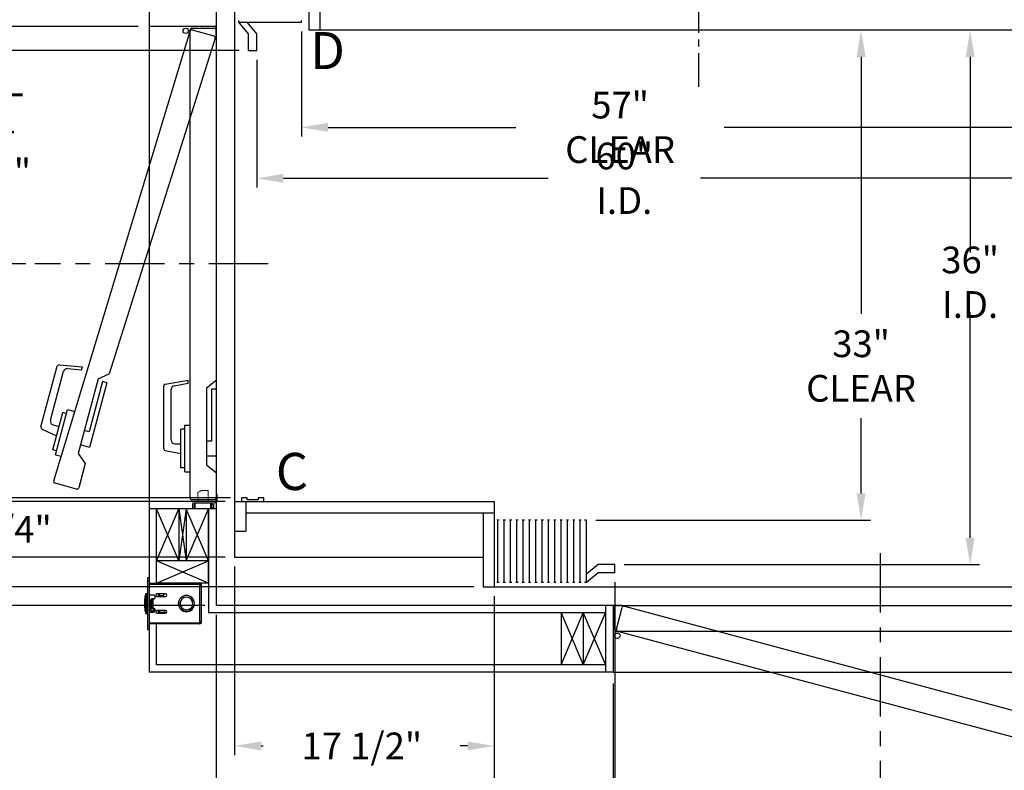
# Model space of a CAD drawing. Extents: x -533 to -375, y -29 to 85.
# Drawn here: x -497 to -430, y -4 to 47 of the extents above; entities that cross this region are included whole.
import ezdxf
from ezdxf.enums import TextEntityAlignment as Align

# ---------------------------------------------------------------- set-up
doc = ezdxf.new("R2010")
doc.units = 0
doc.header["$LTSCALE"] = 10
doc.header["$MEASUREMENT"] = 0
doc.header["$PDMODE"] = 98
doc.linetypes.add('SCENTER', pattern=[0.7, 0.4, -0.1, 0.1, -0.1])
doc.linetypes.add('VSC', pattern=[0.388, 0.25, -0.046, 0.046, -0.046])
doc.layers.get('DEFPOINTS').update_dxf_attribs({"linetype": 'CONTINUOUS'})
for name, color, linetype in [('CAB', 7, 'CONTINUOUS'), ('CEN', 2, 'SCENTER'), ('DIM', 1, 'CONTINUOUS'), ('DOOR', 2, 'CONTINUOUS'), ('DOOR CODE_NEW', 7, 'CONTINUOUS'), ('HW', 130, 'CONTINUOUS'), ('INTERLOCK - LRCE', 7, 'CONTINUOUS'), ('RAIL_BACKING', 4, 'CONTINUOUS')]:
    doc.layers.add(name, color=color, linetype=linetype)
doc.styles.add('ROMANT', font='romant')
doc.styles.add('SANSSERIF', font='sas_____.pfb')
doc.styles.get("Standard").update_dxf_attribs({"font": 'SIMPLEX.shx', "width": 0.85})
doc.dimstyles.get("Standard").update_dxf_attribs({"dimscale": 16, "dimtxt": 0.09375, "dimasz": 0.09375, "dimexe": 0.0625, "dimexo": 0.0625, "dimgap": 0.0625, "dimtad": 0, "dimtih": 1, "dimtoh": 1, "dimdec": 4, "dimzin": 4, "dimdsep": 46, "dimtxsty": 'STANDARD', "dimcen": 0.0625, "dimadec": 0, "dimazin": 0, "dimtfac": 1, "dimtdec": 4, "dimtofl": 0, "dimtmove": 0, "dimatfit": 3, "dimfxl": 1, "dimtolj": 1, "dimtzin": 0, "dimarcsym": 0})

# ---------------------------------------------------------------- blocks, each defined once
blk = doc.blocks.new('*D85')
at = {"layer": 'DEFPOINTS', "color": 0, "transparency": 16777216}
for p in [(-432.614, 46), (-432.614, 46), (-456.553, 10)]:
    blk.add_point(p, dxfattribs=at)
at = {"layer": 'DIM', "color": 0, "lineweight": -2, "transparency": 16777216}
for p, q in [((-432.614, 44.203), (-432.614, 31.03)), ((-432.614, 11.797), (-432.614, 27.012)), ((-455.928, 10), (-431.989, 10))]:
    blk.add_line(p, q, dxfattribs=at)
at = {"layer": 'DIM', "color": 0, "transparency": 16777216}
for points in [[(-432.914, 44.203), (-432.315, 44.203), (-432.614, 46)], [(-432.914, 11.797), (-432.315, 11.797), (-432.614, 10)]]:
    blk.add_solid(points, dxfattribs=at)
at = {"layer": 'DIM', "color": 0, "transparency": 16777216, "insert": (-432.614, 29.021), "char_height": 1.8, "attachment_point": 5}
blk.add_mtext('\\A1;36" I.D.', dxfattribs=at)
blk = doc.blocks.new('*D87')
at = {"layer": 'DEFPOINTS', "color": 0, "transparency": 16777216}
for p in [(-456.678, 2.75), (-420.678, 2.75), (-456.678, -25.977)]:
    blk.add_point(p, dxfattribs=at)
at = {"layer": 'DIM', "color": 0, "lineweight": -2, "transparency": 16777216}
for p, q in [((-456.678, 2), (-456.678, -26.727)), ((-420.678, 2), (-420.678, -26.727)), ((-454.522, -25.977), (-438.716, -25.977)), ((-422.834, -25.977), (-432.269, -25.977))]:
    blk.add_line(p, q, dxfattribs=at)
at = {"layer": 'DIM', "color": 0, "transparency": 16777216}
for points in [[(-454.522, -25.617), (-454.522, -26.336), (-456.678, -25.977)], [(-422.834, -25.617), (-422.834, -26.336), (-420.678, -25.977)]]:
    blk.add_solid(points, dxfattribs=at)
at = {"layer": 'DIM', "color": 0, "transparency": 16777216, "insert": (-435.493, -25.977), "char_height": 2.16, "attachment_point": 5}
blk.add_mtext('\\A1;36"', dxfattribs=at)
blk = doc.blocks.new('*D89')
at = {"layer": 'DEFPOINTS', "color": 0, "transparency": 16777216}
for p in [(-456.553, 9.438), (-420.928, 8.969), (-456.553, -18.804)]:
    blk.add_point(p, dxfattribs=at)
at = {"layer": 'DIM', "color": 0, "lineweight": -2, "transparency": 16777216}
for p, q in [((-456.553, 8.688), (-456.553, -19.554)), ((-420.928, 8.219), (-420.928, -19.554)), ((-454.397, -18.804), (-438.316, -18.804)), ((-423.084, -18.804), (-424.787, -18.804))]:
    blk.add_line(p, q, dxfattribs=at)
at = {"layer": 'DIM', "color": 0, "transparency": 16777216}
for points in [[(-454.397, -18.445), (-454.397, -19.164), (-456.553, -18.804)], [(-423.084, -18.445), (-423.084, -19.164), (-420.928, -18.804)]]:
    blk.add_solid(points, dxfattribs=at)
at = {"layer": 'DIM', "color": 0, "transparency": 16777216, "insert": (-431.551, -18.804), "char_height": 2.16, "attachment_point": 5}
blk.add_mtext('\\A1;35 5/8"', dxfattribs=at)
blk = doc.blocks.new('*D90')
at = {"layer": 'DEFPOINTS', "color": 0, "transparency": 16777216}
for p in [(-456.553, 9.438), (-464.678, 8.5), (-464.678, -18.804)]:
    blk.add_point(p, dxfattribs=at)
at = {"layer": 'DIM', "color": 0, "lineweight": -2, "transparency": 16777216}
for p, q in [((-456.553, 8.813), (-456.553, -19.429)), ((-464.678, 7.875), (-464.678, -19.429)), ((-464.678, -18.804), (-466.725, -18.804)), ((-458.35, -18.804), (-462.881, -18.804))]:
    blk.add_line(p, q, dxfattribs=at)
at = {"layer": 'DIM', "color": 0, "transparency": 16777216}
for points in [[(-462.881, -18.505), (-462.881, -19.104), (-464.678, -18.804)], [(-458.35, -18.505), (-458.35, -19.104), (-456.553, -18.804)]]:
    blk.add_solid(points, dxfattribs=at)
at = {"layer": 'DIM', "color": 0, "transparency": 16777216, "insert": (-472.591, -18.804), "char_height": 1.8, "attachment_point": 5, "style": 'ROMANT'}
blk.add_mtext('\\A1;8 1/8"', dxfattribs=at)
blk = doc.blocks.new('*D91')
at = {"layer": 'DEFPOINTS', "color": 0, "transparency": 16777216}
for p in [(-483.428, 7.25), (-456.678, 2.75), (-483.428, -25.977)]:
    blk.add_point(p, dxfattribs=at)
at = {"layer": 'DIM', "color": 0, "lineweight": -2, "transparency": 16777216}
for p, q in [((-483.428, 6.5), (-483.428, -26.727)), ((-456.678, 2), (-456.678, -26.727)), ((-481.272, -25.977), (-476.817, -25.977)), ((-458.834, -25.977), (-463.289, -25.977))]:
    blk.add_line(p, q, dxfattribs=at)
at = {"layer": 'DIM', "color": 0, "transparency": 16777216}
for points in [[(-481.272, -25.617), (-481.272, -26.336), (-483.428, -25.977)], [(-458.834, -25.617), (-458.834, -26.336), (-456.678, -25.977)]]:
    blk.add_solid(points, dxfattribs=at)
at = {"layer": 'DIM', "color": 0, "transparency": 16777216, "insert": (-470.053, -25.977), "char_height": 2.16, "attachment_point": 5}
blk.add_mtext('\\A1;26 3/4"', dxfattribs=at)
blk = doc.blocks.new('*D94')
at = {"layer": 'DEFPOINTS', "color": 0, "transparency": 16777216}
for p in [(-480.678, 44.625), (-480.678, 36.023), (-420.678, 36.023)]:
    blk.add_point(p, dxfattribs=at)
at = {"layer": 'DIM', "color": 0, "lineweight": -2, "transparency": 16777216}
for p, q in [((-480.678, 44), (-480.678, 35.398)), ((-478.881, 36.023), (-461.045, 36.023)), ((-422.475, 36.023), (-450.792, 36.023))]:
    blk.add_line(p, q, dxfattribs=at)
at = {"layer": 'DIM', "color": 0, "transparency": 16777216}
for points in [[(-478.881, 36.322), (-478.881, 35.723), (-480.678, 36.023)], [(-422.475, 36.322), (-422.475, 35.723), (-420.678, 36.023)]]:
    blk.add_solid(points, dxfattribs=at)
at = {"layer": 'DIM', "color": 0, "transparency": 16777216, "insert": (-455.918, 36.023), "char_height": 1.8, "attachment_point": 5}
blk.add_mtext('\\A1;60" I.D.', dxfattribs=at)
blk = doc.blocks.new('*D98')
at = {"layer": 'DEFPOINTS', "color": 0, "transparency": 16777216}
for p in [(-439.961, 46), (-439.961, 46), (-458.465, 13)]:
    blk.add_point(p, dxfattribs=at)
at = {"layer": 'DIM', "color": 0, "lineweight": -2, "transparency": 16777216}
for p, q in [((-439.961, 44.203), (-439.961, 26.886)), ((-439.961, 14.797), (-439.961, 19.868)), ((-457.84, 13), (-439.336, 13))]:
    blk.add_line(p, q, dxfattribs=at)
at = {"layer": 'DIM', "color": 0, "transparency": 16777216}
for points in [[(-440.261, 44.203), (-439.662, 44.203), (-439.961, 46)], [(-440.261, 14.797), (-439.662, 14.797), (-439.961, 13)]]:
    blk.add_solid(points, dxfattribs=at)
at = {"layer": 'DIM', "color": 0, "transparency": 16777216, "insert": (-439.961, 23.377), "char_height": 1.8, "attachment_point": 5}
blk.add_mtext('\\A1;33" \\PCLEAR', dxfattribs=at)
blk = doc.blocks.new('*D99')
at = {"layer": 'DEFPOINTS', "color": 0, "transparency": 16777216}
for p in [(-483.428, 7.25), (-438.678, -4.95), (-438.678, -11.104)]:
    blk.add_point(p, dxfattribs=at)
at = {"layer": 'DIM', "color": 0, "lineweight": -2, "transparency": 16777216}
for p, q in [((-483.428, 6.625), (-483.428, -11.729)), ((-438.678, -5.575), (-438.678, -11.729)), ((-481.631, -11.104), (-454.163, -11.104)), ((-440.475, -11.104), (-442.89, -11.104))]:
    blk.add_line(p, q, dxfattribs=at)
at = {"layer": 'DIM', "color": 0, "transparency": 16777216}
for points in [[(-481.631, -10.805), (-481.631, -11.404), (-483.428, -11.104)], [(-440.475, -10.805), (-440.475, -11.404), (-438.678, -11.104)]]:
    blk.add_solid(points, dxfattribs=at)
at = {"layer": 'DIM', "color": 0, "transparency": 16777216, "insert": (-448.526, -11.104), "char_height": 1.8, "attachment_point": 5}
blk.add_mtext('\\A1;C/L\\P44 3/4"', dxfattribs=at)
blk = doc.blocks.new('*D100')
at = {"layer": 'DEFPOINTS', "color": 0, "transparency": 16777216}
for p in [(-477.678, 46.537), (-477.678, 39.454), (-420.678, 39.454)]:
    blk.add_point(p, dxfattribs=at)
at = {"layer": 'DIM', "color": 0, "lineweight": -2, "transparency": 16777216}
for p, q in [((-477.678, 45.912), (-477.678, 38.829)), ((-475.881, 39.454), (-463.22, 39.454)), ((-422.475, 39.454), (-449.178, 39.454))]:
    blk.add_line(p, q, dxfattribs=at)
at = {"layer": 'DIM', "color": 0, "transparency": 16777216}
for points in [[(-475.881, 39.754), (-475.881, 39.155), (-477.678, 39.454)], [(-422.475, 39.754), (-422.475, 39.155), (-420.678, 39.454)]]:
    blk.add_solid(points, dxfattribs=at)
at = {"layer": 'DIM', "color": 0, "transparency": 16777216, "insert": (-456.199, 39.454), "char_height": 1.8, "attachment_point": 5}
blk.add_mtext('\\A1;57" CLEAR', dxfattribs=at)
blk = doc.blocks.new('*D101')
at = {"layer": 'DEFPOINTS', "color": 0, "transparency": 16777216}
for p in [(-525.787, 14.25), (-487.928, 14.25), (-483.428, 7.25)]:
    blk.add_point(p, dxfattribs=at)
at = {"layer": 'DIM', "color": 0, "lineweight": -2, "transparency": 16777216}
for p, q in [((-525.787, 16.406), (-525.787, 18.562)), ((-488.678, 14.25), (-526.537, 14.25)), ((-484.178, 7.25), (-526.537, 7.25)), ((-525.787, 5.094), (-525.787, 2.938))]:
    blk.add_line(p, q, dxfattribs=at)
at = {"layer": 'DIM', "color": 0, "transparency": 16777216}
for points in [[(-526.146, 16.406), (-525.427, 16.406), (-525.787, 14.25)], [(-526.146, 5.094), (-525.427, 5.094), (-525.787, 7.25)]]:
    blk.add_solid(points, dxfattribs=at)
at = {"layer": 'DIM', "color": 0, "transparency": 16777216, "insert": (-525.787, 10.75), "char_height": 2.16, "attachment_point": 5}
blk.add_mtext('\\A1;7"', dxfattribs=at)
blk = doc.blocks.new('*D102')
at = {"layer": 'DEFPOINTS', "color": 0, "transparency": 16777216}
for p in [(-525.787, 54.75), (-483.428, 54.75), (-487.928, 46.25)]:
    blk.add_point(p, dxfattribs=at)
at = {"layer": 'DIM', "color": 0, "lineweight": -2, "transparency": 16777216}
for p, q in [((-525.787, 56.906), (-525.787, 59.063)), ((-484.178, 54.75), (-526.537, 54.75)), ((-488.678, 46.25), (-526.537, 46.25)), ((-525.787, 44.094), (-525.787, 41.937))]:
    blk.add_line(p, q, dxfattribs=at)
at = {"layer": 'DIM', "color": 0, "transparency": 16777216}
for points in [[(-526.146, 56.906), (-525.427, 56.906), (-525.787, 54.75)], [(-526.146, 44.094), (-525.427, 44.094), (-525.787, 46.25)]]:
    blk.add_solid(points, dxfattribs=at)
at = {"layer": 'DIM', "color": 0, "transparency": 16777216, "insert": (-525.787, 50.5), "char_height": 2.16, "attachment_point": 5}
blk.add_mtext('\\A1;8 1/2"', dxfattribs=at)
blk = doc.blocks.new('*D103')
at = {"layer": 'DEFPOINTS', "color": 0, "transparency": 16777216}
for p in [(-510.553, 52.75), (-482.178, 52.75), (-481.241, 44.625)]:
    blk.add_point(p, dxfattribs=at)
at = {"layer": 'DIM', "color": 0, "lineweight": -2, "transparency": 16777216}
for p, q in [((-510.553, 54.547), (-510.553, 56.344)), ((-482.803, 52.75), (-511.178, 52.75)), ((-481.866, 44.625), (-511.178, 44.625)), ((-510.553, 42.828), (-510.553, 41.031))]:
    blk.add_line(p, q, dxfattribs=at)
at = {"layer": 'DIM', "color": 0, "transparency": 16777216}
for points in [[(-510.853, 54.547), (-510.254, 54.547), (-510.553, 52.75)], [(-510.853, 42.828), (-510.254, 42.828), (-510.553, 44.625)]]:
    blk.add_solid(points, dxfattribs=at)
at = {"layer": 'DIM', "color": 0, "transparency": 16777216, "insert": (-510.553, 49.555), "char_height": 1.8, "attachment_point": 5, "style": 'ROMANT'}
blk.add_mtext('\\A1;8 1/8"', dxfattribs=at)
blk = doc.blocks.new('*D104')
at = {"layer": 'DEFPOINTS', "color": 0, "transparency": 16777216}
for p in [(-483.428, 54.75), (-498.317, 30.25), (-495.628, 30.25)]:
    blk.add_point(p, dxfattribs=at)
at = {"layer": 'DIM', "color": 0, "lineweight": -2, "transparency": 16777216}
for p, q in [((-484.053, 54.75), (-498.942, 54.75)), ((-498.317, 52.953), (-498.317, 43.425)), ((-498.317, 32.047), (-498.317, 35.464)), ((-496.253, 30.25), (-498.942, 30.25))]:
    blk.add_line(p, q, dxfattribs=at)
at = {"layer": 'DIM', "color": 0, "transparency": 16777216}
for points in [[(-498.616, 52.953), (-498.017, 52.953), (-498.317, 54.75)], [(-498.616, 32.047), (-498.017, 32.047), (-498.317, 30.25)]]:
    blk.add_solid(points, dxfattribs=at)
at = {"layer": 'DIM', "color": 0, "transparency": 16777216, "insert": (-498.317, 39.444), "char_height": 1.8, "attachment_point": 5}
blk.add_mtext('\\A1;C/L\\P24 1/2"', dxfattribs=at)
blk = doc.blocks.new('*D109')
at = {"layer": 'DEFPOINTS', "color": 0, "transparency": 16777216}
for p in [(-525.787, 46.25), (-487.928, 46.25), (-487.928, 14.25)]:
    blk.add_point(p, dxfattribs=at)
at = {"layer": 'DIM', "color": 0, "lineweight": -2, "transparency": 16777216}
for p, q in [((-488.678, 46.25), (-526.537, 46.25)), ((-525.787, 44.094), (-525.787, 35.781)), ((-525.787, 16.406), (-525.787, 24.719)), ((-488.678, 14.25), (-526.537, 14.25))]:
    blk.add_line(p, q, dxfattribs=at)
at = {"layer": 'DIM', "color": 0, "transparency": 16777216}
for points in [[(-526.146, 44.094), (-525.427, 44.094), (-525.787, 46.25)], [(-526.146, 16.406), (-525.427, 16.406), (-525.787, 14.25)]]:
    blk.add_solid(points, dxfattribs=at)
at = {"layer": 'DIM', "color": 0, "transparency": 16777216, "insert": (-525.787, 30.25), "char_height": 2.16, "attachment_point": 5}
blk.add_mtext('\\A1;{\\Fromanc|c0;\\H0.83333x;HOISTWAY\\PDOOR\\P}32"', dxfattribs=at)
blk = doc.blocks.new('*D110')
at = {"layer": 'DEFPOINTS', "color": 0, "transparency": 16777216}
for p in [(-510.553, 44.625), (-481.241, 44.625), (-481.709, 14.5)]:
    blk.add_point(p, dxfattribs=at)
at = {"layer": 'DIM', "color": 0, "lineweight": -2, "transparency": 16777216}
for p, q in [((-481.991, 44.625), (-511.303, 44.625)), ((-510.553, 42.469), (-510.553, 35.453)), ((-510.553, 16.656), (-510.553, 23.672)), ((-482.459, 14.5), (-511.303, 14.5))]:
    blk.add_line(p, q, dxfattribs=at)
at = {"layer": 'DIM', "color": 0, "transparency": 16777216}
for points in [[(-510.913, 42.469), (-510.194, 42.469), (-510.553, 44.625)], [(-510.913, 16.656), (-510.194, 16.656), (-510.553, 14.5)]]:
    blk.add_solid(points, dxfattribs=at)
at = {"layer": 'DIM', "color": 0, "transparency": 16777216, "insert": (-510.553, 29.563), "char_height": 2.16, "attachment_point": 5}
blk.add_mtext('\\A1;{\\Fromanc|c0;\\H0.83333x;CLEAR GATE\\POPENING}\\P30 1/8"', dxfattribs=at)
blk = doc.blocks.new('*D112')
at = {"layer": 'DEFPOINTS', "color": 0, "transparency": 16777216}
for p in [(-482.178, 14.25), (-497.876, 10.5), (-482.178, 10.5)]:
    blk.add_point(p, dxfattribs=at)
at = {"layer": 'DIM', "color": 0, "lineweight": -2, "transparency": 16777216}
for p, q in [((-497.876, 16.047), (-497.876, 17.844)), ((-482.803, 14.25), (-498.501, 14.25)), ((-482.803, 10.5), (-498.501, 10.5)), ((-497.876, 8.703), (-497.876, 6.906))]:
    blk.add_line(p, q, dxfattribs=at)
at = {"layer": 'DIM', "color": 0, "transparency": 16777216}
for points in [[(-498.175, 16.047), (-497.577, 16.047), (-497.876, 14.25)], [(-498.175, 8.703), (-497.577, 8.703), (-497.876, 10.5)]]:
    blk.add_solid(points, dxfattribs=at)
at = {"layer": 'DIM', "color": 0, "transparency": 16777216, "insert": (-497.876, 12.375), "char_height": 1.8, "attachment_point": 5, "style": 'ROMANT'}
blk.add_mtext('\\A1;3 3/4"', dxfattribs=at)
blk = doc.blocks.new('*D113')
at = {"layer": 'DEFPOINTS', "color": 0, "transparency": 16777216}
for p in [(-482.178, 14.25), (-508.623, 8.5), (-465.428, 8.5)]:
    blk.add_point(p, dxfattribs=at)
at = {"layer": 'DIM', "color": 0, "lineweight": -2, "transparency": 16777216}
for p, q in [((-508.623, 16.047), (-508.623, 17.844)), ((-482.803, 14.25), (-509.248, 14.25)), ((-466.053, 8.5), (-509.248, 8.5)), ((-508.623, 6.703), (-508.623, 4.906))]:
    blk.add_line(p, q, dxfattribs=at)
at = {"layer": 'DIM', "color": 0, "transparency": 16777216}
for points in [[(-508.922, 16.047), (-508.323, 16.047), (-508.623, 14.25)], [(-508.922, 6.703), (-508.323, 6.703), (-508.623, 8.5)]]:
    blk.add_solid(points, dxfattribs=at)
at = {"layer": 'DIM', "color": 0, "transparency": 16777216, "insert": (-508.623, 11.357), "char_height": 1.8, "attachment_point": 5, "style": 'ROMANT'}
blk.add_mtext('\\A1;5 3/4"', dxfattribs=at)
blk = doc.blocks.new('*D114')
at = {"layer": 'DEFPOINTS', "color": 0, "transparency": 16777216}
for p in [(-482.178, 10.5), (-464.678, 8.5), (-482.178, -2.212)]:
    blk.add_point(p, dxfattribs=at)
at = {"layer": 'DIM', "color": 0, "lineweight": -2, "transparency": 16777216}
for p, q in [((-482.178, 9.875), (-482.178, -2.837)), ((-464.678, 7.875), (-464.678, -2.837)), ((-480.381, -2.212), (-480.241, -2.212)), ((-466.475, -2.212), (-466.966, -2.212))]:
    blk.add_line(p, q, dxfattribs=at)
at = {"layer": 'DIM', "color": 0, "transparency": 16777216}
for points in [[(-480.381, -1.912), (-480.381, -2.511), (-482.178, -2.212)], [(-466.475, -1.912), (-466.475, -2.511), (-464.678, -2.212)]]:
    blk.add_solid(points, dxfattribs=at)
at = {"layer": 'DIM', "color": 0, "transparency": 16777216, "insert": (-473.603, -2.212), "char_height": 1.8, "attachment_point": 5, "style": 'ROMANT'}
blk.add_mtext('\\A1;17 1/2"', dxfattribs=at)

msp = doc.modelspace()

# ---------------------------------------------------------------- linework, layer by layer
at = {"layer": 'CAB'}
for p, q in [((-482.17801, 53.5), (-482.17801, 10.5)), ((-477.17801, 53.5), (-477.17801, 46)), ((-476.42801, 53.5), (-476.42801, 46)), ((-481.88602, 46.53689), (-481.88602, 46.66095)), ((-481.88602, 46.53689), (-477.67801, 46.53689)), ((-481.24051, 45.75), (-481.88602, 46.53689)), ((-480.67801, 45.75), (-481.32352, 46.53689)), ((-477.67801, 46.53689), (-477.67801, 46.66095)), ((-420.67801, 46), (-477.17801, 46)), ((-481.24051, 44.625), (-481.24051, 45.75)), ((-480.67801, 44.625), (-480.67801, 45.75)), ((-481.24051, 44.625), (-480.67801, 44.625)), ((-482.17801, 14.25), (-464.67801, 14.25)), ((-481.70926, 14.5), (-481.70926, 14.25)), ((-481.33426, 14.5), (-481.70926, 14.5)), ((-481.70926, 14.25), (-480.20926, 14.25)), ((-481.42801, 14.25), (-481.42801, 12.25)), ((-481.33426, 14.375), (-481.33426, 14.5)), ((-480.58426, 14.375), (-481.33426, 14.375)), ((-480.58426, 14.5), (-480.58426, 14.375)), ((-480.20926, 14.5), (-480.58426, 14.5)), ((-480.20926, 14.25), (-480.20926, 14.5)), ((-464.67801, 14.25), (-464.67801, 8.5)), ((-481.42801, 13.5), (-464.67801, 13.5)), ((-465.42801, 13.5), (-465.42801, 8.5)), ((-464.35358, 13), (-464.50245, 13)), ((-464.42801, 8.79199), (-464.42801, 13)), ((-463.92765, 13), (-464.07651, 13)), ((-464.00208, 8.79199), (-464.00208, 13)), ((-463.50171, 13), (-463.65057, 13)), ((-463.57614, 8.79199), (-463.57614, 13)), ((-463.07577, 13), (-463.22464, 13)), ((-463.15021, 8.79199), (-463.15021, 13)), ((-462.64984, 13), (-462.7987, 13)), ((-462.72427, 8.79199), (-462.72427, 13)), ((-462.2239, 13), (-462.37277, 13)), ((-462.29833, 8.79199), (-462.29833, 13)), ((-461.79797, 13), (-461.94683, 13)), ((-461.8724, 8.79199), (-461.8724, 13)), ((-461.37203, 13), (-461.52089, 13)), ((-461.44646, 8.79199), (-461.44646, 13)), ((-460.94609, 13), (-461.09496, 13)), ((-461.02053, 8.79199), (-461.02053, 13)), ((-460.52016, 13), (-460.66902, 13)), ((-460.59459, 8.79199), (-460.59459, 13)), ((-460.09422, 13), (-460.24309, 13)), ((-460.16865, 8.79199), (-460.16865, 13)), ((-459.66828, 13), (-459.81715, 13)), ((-459.74272, 8.79199), (-459.74272, 13)), ((-459.24235, 13), (-459.39121, 13)), ((-459.31678, 8.79199), (-459.31678, 13)), ((-458.81641, 13), (-458.96528, 13)), ((-458.89084, 8.79199), (-458.89084, 13)), ((-458.46491, 13), (-458.58896, 13)), ((-458.46491, 8.79199), (-458.46491, 13)), ((-482.17801, 12.25), (-481.42801, 12.25)), ((-482.17801, 10.5), (-465.42801, 10.5)), ((-457.67801, 10), (-458.46491, 9.35449)), ((-456.55301, 10), (-457.67801, 10)), ((-456.55301, 9.4375), (-456.55301, 10)), ((-457.67801, 9.4375), (-458.46491, 8.79199)), ((-456.55301, 9.4375), (-457.67801, 9.4375)), ((-464.35358, 8.79199), (-464.50245, 8.79199)), ((-463.92765, 8.79199), (-464.07651, 8.79199)), ((-463.50171, 8.79199), (-463.65057, 8.79199)), ((-463.07577, 8.79199), (-463.22464, 8.79199)), ((-462.64984, 8.79199), (-462.7987, 8.79199)), ((-462.2239, 8.79199), (-462.37277, 8.79199)), ((-461.79797, 8.79199), (-461.94683, 8.79199)), ((-461.37203, 8.79199), (-461.52089, 8.79199)), ((-460.94609, 8.79199), (-461.09496, 8.79199)), ((-460.52016, 8.79199), (-460.66902, 8.79199)), ((-460.09422, 8.79199), (-460.24309, 8.79199)), ((-459.66828, 8.79199), (-459.81715, 8.79199)), ((-459.24235, 8.79199), (-459.39121, 8.79199)), ((-458.81641, 8.79199), (-458.96528, 8.79199)), ((-458.46491, 8.79199), (-458.58896, 8.79199)), ((-465.42801, 8.5), (-418.67801, 8.5))]:
    msp.add_line(p, q, dxfattribs=at)
at = {"layer": 'CEN'}
for p, q in [((-479.90267, 30.25), (-495.62768, 30.25)), ((-438.67801, 10.77534), (-438.67801, -4.94966))]:
    msp.add_line(p, q, dxfattribs=at)
at = {"layer": 'DOOR', "color": 2}
for p, q in [((-483.42801, 46.25), (-487.92801, 46.25)), ((-483.42801, 46.25), (-487.92801, 46.25)), ((-483.42801, 46.25), (-487.92801, 46.25)), ((-483.42801, 14.25), (-487.92801, 14.25)), ((-483.42801, 14.25), (-487.92801, 14.25)), ((-483.42801, 14.25), (-487.92801, 14.25)), ((-483.42801, 13.75), (-487.92801, 13.75)), ((-483.42801, 13.75), (-487.92801, 13.75)), ((-457.17801, 7.25), (-457.17801, 2.75)), ((-456.67801, 7.25), (-456.67801, 2.75)), ((-456.67801, 7.25), (-456.67801, 2.75)), ((-456.67801, 7.25), (-456.67801, 2.75))]:
    msp.add_line(p, q, dxfattribs=at)
at = {"layer": 'DOOR CODE_NEW', "color": 2}
for p, q in [((-494.36445, 15.6335), (-485.17637, 45.92386)), ((-483.42801, 46.25), (-487.92801, 46.25)), ((-483.42801, 46.25), (-487.92801, 46.25)), ((-487.92801, 46.25), (-487.92801, 14.25)), ((-483.42801, 46.25), (-485.46317, 46.25)), ((-485.17801, 14.5), (-485.17801, 46)), ((-485.05301, 46.125), (-483.55301, 46.125)), ((-485.02328, 46.01225), (-483.57439, 45.62402)), ((-483.42801, 46.25), (-483.42801, 14.25)), ((-483.42801, 45.65), (-483.42801, 46.25)), ((-483.42801, 46), (-483.42801, 22.435)), ((-483.486, 45.47093), (-490.62035, 22.84518)), ((-495.22018, 19.27861), (-494.12249, 23.37524)), ((-493.99086, 23.46741), (-492.43133, 23.33097)), ((-492.48731, 23.12205), (-492.43133, 23.33097)), ((-494.58437, 19.71965), (-493.69984, 23.02076)), ((-493.43657, 23.2051), (-492.48731, 23.12205)), ((-491.37313, 22.50855), (-490.62035, 22.84518)), ((-491.37313, 22.50855), (-492.71899, 17.48573)), ((-491.0706, 22.32396), (-491.97646, 18.94321)), ((-490.78082, 22.24631), (-491.9455, 17.89964)), ((-490.78082, 22.24631), (-491.0706, 22.32396)), ((-486.94801, 17.79943), (-486.94801, 22.04057)), ((-486.84472, 22.16367), (-485.30301, 22.43552)), ((-486.24143, 22.05377), (-485.30301, 22.21923)), ((-485.30301, 22.21923), (-485.30301, 22.43552)), ((-484.06801, 21.915), (-483.42801, 22.435)), ((-484.06801, 21.915), (-484.06801, 16.715)), ((-486.44801, 18.39), (-486.44801, 21.80756)), ((-483.42801, 21.815), (-483.72801, 21.815)), ((-483.72801, 21.815), (-483.72801, 18.315)), ((-483.42801, 21.815), (-483.42801, 17.315)), ((-494.43214, 17.73772), (-493.75921, 20.24912)), ((-494.25218, 17.40479), (-493.4369, 20.44746)), ((-493.50807, 20.18183), (-493.75921, 20.24912)), ((-493.4369, 20.44746), (-492.94426, 20.31546)), ((-494.40759, 19.41346), (-494.01156, 19.30734)), ((-485.52801, 16.24), (-485.52801, 19.39)), ((-485.52801, 19.39), (-485.17801, 19.39)), ((-495.15227, 19.13297), (-494.1798, 18.67949)), ((-491.97646, 18.94321), (-492.30488, 19.03121)), ((-485.78801, 16.515), (-485.78801, 19.115)), ((-485.52801, 19.115), (-485.78801, 19.115)), ((-491.9455, 17.89964), (-492.5637, 18.06529)), ((-486.19801, 18.14), (-485.78801, 18.14)), ((-483.72801, 18.315), (-484.06801, 18.315)), ((-494.181, 17.67042), (-494.43214, 17.73772)), ((-494.25218, 17.40479), (-493.8591, 17.29947)), ((-492.71899, 17.48573), (-492.23538, 16.81781)), ((-486.84472, 17.67633), (-485.78801, 17.49)), ((-483.42801, 17.315), (-484.06801, 17.315)), ((-492.23538, 16.81781), (-492.67408, 15.18056)), ((-484.06801, 16.715), (-483.42801, 16.195)), ((-485.52801, 16.515), (-485.78801, 16.515)), ((-485.52801, 16.24), (-485.17801, 16.24)), ((-483.42801, 16.195), (-483.42801, 14.5)), ((-492.82717, 15.09217), (-494.27606, 15.4804)), ((-483.42801, 14.25), (-487.92801, 14.25)), ((-483.42801, 14.25), (-487.92801, 14.25)), ((-483.55301, 14.375), (-485.05301, 14.375)), ((-456.67801, 7.25), (-456.67801, 2.75)), ((-456.67801, 7.25), (-456.67801, 2.75)), ((-456.67801, 7.25), (-420.67801, 7.25)), ((-456.67801, 7.25), (-456.67801, 5.21485)), ((-456.07801, 7.25), (-456.67801, 7.25)), ((-456.55301, 5.625), (-456.55301, 7.125)), ((-456.44026, 5.65473), (-456.05204, 7.10362)), ((-456.42801, 7.25), (-428.86301, 7.25)), ((-455.89894, 7.19201), (-429.2732, 0.05766)), ((-420.92801, 5.5), (-456.42801, 5.5)), ((-422.06151, -3.68644), (-456.35188, 5.50164)), ((-456.67801, 2.75), (-420.67801, 2.75))]:
    msp.add_line(p, q, dxfattribs=at)
for centre in [(-485.46636, 45.9557), (-485.46636, 45.9557), (-456.38371, 5.21166), (-456.38371, 5.21166)]:
    msp.add_circle(centre, 0.182, dxfattribs=at)
for centre, radius, start, end in [((-485.05301, 46), 0.125, 90, 180), ((-485.05563, 45.89151), 0.125, 75, 165), ((-483.55301, 46), 0.125, 0, 90), ((-483.60674, 45.50328), 0.125, 345, 75), ((-494.00175, 23.34289), 0.125, 85, 165), ((-493.45836, 22.95605), 0.25, 85, 165), ((-486.82301, 22.04057), 0.125, 100, 180), ((-486.19801, 21.80756), 0.25, 100, 180), ((-495.09944, 19.24625), 0.125, 165, 245), ((-494.34289, 19.65494), 0.25, 165, 255), ((-486.19801, 18.39), 0.25, 180, 270), ((-486.82301, 17.79943), 0.125, 180, 260), ((-494.24371, 15.60114), 0.125, 165, 255), ((-492.79482, 15.21291), 0.125, 255, 345), ((-485.05301, 14.5), 0.125, 180, 270), ((-483.55301, 14.5), 0.125, 270, 0), ((-456.42801, 7.125), 0.125, 90, 180), ((-455.9313, 7.07127), 0.125, 75, 165), ((-456.42801, 5.625), 0.125, 180, 270), ((-456.31952, 5.62238), 0.125, 165, 255)]:
    msp.add_arc(centre, radius, start, end, dxfattribs=at)
at = {"layer": 'HW'}
for p, q in [((-487.92801, 59.25), (-487.92801, 46.25)), ((-483.42801, 54.75), (-483.42801, 46.25)), ((-487.92801, 14.25), (-487.92801, 2.75)), ((-483.42801, 14.25), (-483.42801, 7.25)), ((-483.92801, 13.75), (-483.92801, 6.75)), ((-457.17801, 6.75), (-483.92801, 6.75)), ((-456.67801, 7.25), (-483.42801, 7.25)), ((-460.17801, 3.25), (-458.67801, 6.75)), ((-460.17801, 6.75), (-458.67801, 3.25)), ((-460.17801, 6.75), (-460.17801, 3.25)), ((-458.67801, 6.75), (-457.17801, 3.25)), ((-458.67801, 3.25), (-457.17801, 6.75)), ((-458.67801, 6.75), (-458.67801, 3.25)), ((-456.67801, 2.75), (-487.92801, 2.75)), ((-457.17801, 3.25), (-487.42801, 3.25))]:
    msp.add_line(p, q, dxfattribs=at)
at = {"layer": 'INTERLOCK - LRCE', "color": 7, "linetype": 'Continuous', "lineweight": 15}
for p, q in [((-484.65735, 14.25), (-484.65735, 14.86088)), ((-483.94868, 14.99867), (-484.40144, 14.99867)), ((-483.94868, 14.99867), (-483.94868, 14.25)), ((-483.42801, 14.34), (-483.42801, 14.75)), ((-483.34991, 14.75), (-483.42801, 14.75)), ((-483.34991, 14.34), (-483.34991, 14.75)), ((-485.00612, 13.75), (-485.00612, 14.0819)), ((-484.92802, 13.75), (-484.92802, 14.0819)), ((-484.89357, 14.11284), (-484.89357, 13.75)), ((-484.83802, 14.25), (-483.51801, 14.25)), ((-484.83802, 14.1719), (-483.70552, 14.1719)), ((-484.83451, 14.13253), (-484.83451, 14.1719)), ((-484.83451, 14.13253), (-483.80695, 14.13253)), ((-484.83451, 13.75), (-484.83451, 14.13253)), ((-483.80695, 14.13253), (-483.80695, 14.1719)), ((-483.73215, 14.15221), (-483.80695, 14.15221)), ((-483.80695, 13.75), (-483.80695, 14.13253)), ((-483.80695, 14.11284), (-483.73215, 14.11284)), ((-483.73215, 14.15221), (-483.73215, 14.11284)), ((-483.71247, 14.11284), (-483.73215, 14.11284)), ((-483.73215, 14.11284), (-483.73215, 13.75)), ((-483.71247, 14.13253), (-483.71247, 14.1719)), ((-483.71247, 14.11284), (-483.71247, 14.13253)), ((-483.71247, 13.75), (-483.71247, 14.11284)), ((-483.71247, 14.03224), (-483.67617, 14.03224)), ((-483.70552, 14.1719), (-483.67617, 14.1719)), ((-483.57884, 14.1719), (-483.67617, 14.1719)), ((-483.67617, 14.1719), (-483.67617, 14.03224)), ((-483.57884, 14.1719), (-483.41829, 14.1719)), ((-483.57884, 13.75), (-483.57884, 14.1719)), ((-483.41829, 14.1719), (-483.41829, 13.75)), ((-483.3975, 14.1719), (-483.41829, 14.1719)), ((-483.41829, 14.1719), (-483.41829, 11.02229)), ((-483.3975, 13.75), (-483.3975, 14.1719)), ((-483.3975, 11.82705), (-483.3975, 14.1719)), ((-483.69278, 13.85694), (-483.69278, 13.75)), ((-483.67309, 13.75), (-483.67309, 13.83725)), ((-483.3975, 11.02229), (-483.3975, 11.59549)), ((-483.42801, 11.02229), (-483.41829, 11.02229)), ((-483.41829, 11.02229), (-483.3975, 11.02229))]:
    msp.add_line(p, q, dxfattribs=at)
at = {"layer": 'INTERLOCK - LRCE', "color": 7}
msp.add_line((-483.42801, 14.1719), (-483.42801, 14.19802), dxfattribs=at)
msp.add_line((-483.42801, 14.1719), (-483.42801, 14.19802), dxfattribs=at)
at = {"layer": 'INTERLOCK - LRCE', "color": 4}
for p, q in [((-487.42801, 8.75), (-487.42801, 13.75)), ((-487.42801, 10.25), (-485.92801, 13.75)), ((-485.92801, 10.25), (-487.42801, 13.75)), ((-485.92801, 13.75), (-485.92801, 10.25)), ((-485.92801, 13.75), (-485.42801, 10.25)), ((-485.42801, 13.75), (-485.92801, 10.25)), ((-485.42801, 13.75), (-485.42801, 10.25)), ((-485.42801, 10.25), (-483.92801, 13.75)), ((-483.92801, 10.25), (-485.42801, 13.75)), ((-483.92801, 8.75), (-483.92801, 13.75)), ((-483.92801, 10.25), (-487.42801, 10.25)), ((-483.92801, 8.75), (-487.42801, 10.25)), ((-487.42801, 8.75), (-483.92801, 10.25)), ((-483.92801, 8.75), (-487.42801, 8.75)), ((-487.42801, 3.25), (-487.42801, 6.003))]:
    msp.add_line(p, q, dxfattribs=at)
at = {"layer": 'INTERLOCK - LRCE', "color": 3}
for p, q in [((-488.04761, 9.1265), (-487.92801, 9.1265)), ((-488.04761, 9.1265), (-488.04761, 8.8765)), ((-488.04761, 8.8765), (-487.92801, 8.8765)), ((-488.04761, 8.8765), (-488.04761, 5.8765)), ((-487.92801, 9.1265), (-487.92801, 8.8765)), ((-487.92801, 8.8765), (-487.92801, 5.8765)), ((-487.92801, 8.75), (-484.53179, 8.75)), ((-484.53179, 8.6715), (-487.92801, 8.6715)), ((-484.53179, 8.6715), (-484.53179, 8.75)), ((-484.53179, 8.6715), (-484.53179, 6.0815)), ((-484.50652, 8.6715), (-484.53179, 8.6715)), ((-484.50652, 8.74702), (-484.5248, 8.67068)), ((-484.50179, 8.6415), (-484.42329, 8.6415)), ((-484.42329, 8.61667), (-484.42329, 8.6415)), ((-488.17201, 7.999), (-488.17201, 6.754)), ((-488.11451, 8.0565), (-488.04761, 8.0565)), ((-488.11451, 6.6965), (-488.11451, 8.0565)), ((-486.83426, 8.03275), (-487.39676, 8.03275)), ((-487.29701, 7.84525), (-487.29701, 8.03275)), ((-487.23201, 8.03275), (-487.23201, 7.84525)), ((-486.99701, 7.899), (-486.89131, 8.03275)), ((-484.46088, 8.61667), (-484.42329, 8.61667)), ((-484.42329, 8.61667), (-484.42329, 6.13633)), ((-488.20301, 6.8765), (-488.20301, 7.8765)), ((-488.0602, 7.39847), (-488.08445, 7.40034)), ((-488.08445, 7.35266), (-488.0602, 7.35453)), ((-488.06093, 7.49086), (-488.0602, 7.49029)), ((-487.64701, 7.9465), (-487.92801, 7.9465)), ((-487.92801, 7.469), (-487.90649, 7.469)), ((-487.90649, 7.469), (-487.89088, 7.4467)), ((-487.90649, 7.469), (-487.90649, 7.284)), ((-487.89088, 7.3063), (-487.90649, 7.284)), ((-487.89088, 7.4467), (-487.87526, 7.469)), ((-487.89088, 7.4467), (-487.89088, 7.3063)), ((-487.87526, 7.284), (-487.89088, 7.3063)), ((-487.87526, 7.469), (-487.86565, 7.469)), ((-487.87526, 7.469), (-487.87526, 7.284)), ((-487.86565, 7.469), (-487.85004, 7.4467)), ((-487.86565, 7.469), (-487.86565, 7.284)), ((-487.85004, 7.3063), (-487.86565, 7.284)), ((-487.85004, 7.4467), (-487.83442, 7.469)), ((-487.85004, 7.4467), (-487.85004, 7.3063)), ((-487.83442, 7.284), (-487.85004, 7.3063)), ((-487.84168, 6.92012), (-487.81426, 7.3765)), ((-487.83442, 7.469), (-487.82481, 7.469)), ((-487.83442, 7.469), (-487.83442, 7.284)), ((-487.82481, 7.469), (-487.81426, 7.45393)), ((-487.82481, 7.469), (-487.82481, 7.284)), ((-487.81426, 7.3765), (-487.81426, 7.6465)), ((-487.81426, 7.6465), (-487.78301, 7.6465)), ((-487.78301, 7.37556), (-487.81049, 6.91825)), ((-487.78397, 7.35958), (-487.78397, 7.284)), ((-487.78301, 7.6965), (-487.78301, 7.0565)), ((-487.67451, 7.6965), (-487.78301, 7.6965)), ((-487.64701, 7.6965), (-487.67451, 7.6965)), ((-487.67451, 7.6965), (-487.67451, 7.0565)), ((-487.39676, 7.84525), (-486.83426, 7.84525)), ((-486.99701, 7.899), (-487.23201, 7.899)), ((-485.96932, 7.4015), (-485.95931, 7.4015)), ((-485.95931, 7.3515), (-485.96932, 7.3515)), ((-485.44801, 7.80327), (-485.44801, 7.81329)), ((-485.39801, 7.81329), (-485.39801, 7.80327)), ((-484.88672, 7.4015), (-484.87671, 7.4015)), ((-484.87671, 7.3515), (-484.88672, 7.3515)), ((-484.87679, 7.40321), (-484.87679, 7.4015)), ((-484.87679, 7.3515), (-484.87679, 7.34979)), ((-488.04761, 6.6965), (-488.11451, 6.6965)), ((-488.0602, 7.26271), (-488.06093, 7.26214)), ((-487.90649, 7.284), (-487.92801, 7.284)), ((-487.92801, 6.8065), (-487.64701, 6.8065)), ((-487.86565, 7.284), (-487.87526, 7.284)), ((-487.82481, 7.284), (-487.83442, 7.284)), ((-487.81935, 7.2918), (-487.82481, 7.284)), ((-487.78397, 7.284), (-487.78852, 7.284)), ((-487.78553, 6.89175), (-487.67051, 6.89175)), ((-487.67051, 6.8605), (-487.78553, 6.8605)), ((-487.78301, 7.28537), (-487.78397, 7.284)), ((-487.78301, 7.0565), (-487.67451, 7.0565)), ((-487.67451, 7.0565), (-487.64701, 7.0565)), ((-487.64551, 6.91675), (-487.64551, 7.05649)), ((-487.61426, 7.05213), (-487.61426, 6.91675)), ((-486.83426, 6.90775), (-487.39676, 6.90775)), ((-487.39676, 6.72025), (-486.83426, 6.72025)), ((-487.29701, 6.72025), (-487.29701, 6.90775)), ((-487.23201, 6.90775), (-487.23201, 6.72025)), ((-487.23201, 6.789), (-486.95339, 6.789)), ((-486.95339, 6.789), (-486.90201, 6.854)), ((-486.90201, 6.854), (-486.7857, 6.73381)), ((-485.44801, 6.93971), (-485.44801, 6.94973)), ((-485.39801, 6.94973), (-485.39801, 6.93971)), ((-487.92801, 6.0815), (-484.53179, 6.0815)), ((-484.53179, 6.003), (-487.92801, 6.003)), ((-484.53179, 6.0815), (-484.50652, 6.0815)), ((-484.53179, 6.0815), (-484.53179, 6.003)), ((-484.50652, 6.00598), (-484.5248, 6.08232)), ((-484.50179, 6.1115), (-484.42329, 6.1115)), ((-484.42329, 6.13633), (-484.46344, 6.13633)), ((-484.42329, 6.1115), (-484.42329, 6.13633)), ((-488.04761, 5.8765), (-487.92801, 5.8765)), ((-488.04761, 5.8765), (-488.04761, 5.6265)), ((-488.04761, 5.6265), (-487.92801, 5.6265)), ((-487.92801, 5.8765), (-487.92801, 5.6265))]:
    msp.add_line(p, q, dxfattribs=at)
at = {"layer": 'INTERLOCK - LRCE', "color": 7, "linetype": 'Continuous', "lineweight": 15, "flags": 128}
msp.add_lwpolyline([(-484.65735, 14.86088), (-484.65135, 14.8641), (-484.63357, 14.87368), (-484.60462, 14.88927), (-484.56545, 14.91036), (-484.51741, 14.93623), (-484.46212, 14.966), (-484.40144, 14.99867)], dxfattribs=at)
at = {"layer": 'INTERLOCK - LRCE', "color": 7, "linetype": 'Continuous', "lineweight": 15}
for centre, radius, start, end in [((-484.83802, 14.0819), 0.1681, 90, 180), ((-484.83802, 14.0819), 0.09, 90, 180), ((-484.83451, 14.11284), 0.05906, 90, 180), ((-483.73215, 14.13253), 0.01969, 360, 90), ((-483.51801, 14.34), 0.1681, 270, 360), ((-483.51801, 14.34), 0.09, 270, 360), ((-483.69278, 13.87662), 0.01969, 180, 270), ((-483.69278, 13.83725), 0.01969, 360, 90)]:
    msp.add_arc(centre, radius, start, end, dxfattribs=at)
at = {"layer": 'INTERLOCK - LRCE', "color": 3}
for centre, radius, start, end in [((-484.53179, 8.6415), 0.1085, 76.5322687, 90), ((-488.11451, 7.999), 0.0575, 90, 180), ((-487.39676, 7.939), 0.09375, 90, 270), ((-486.83426, 7.939), 0.09375, 270, 90), ((-485.72801, 7.3765), 2.525, 168.5788137, 180), ((-485.72801, 7.3765), 2.525, 180, 191.4211863), ((-488.15301, 7.8765), 0.05, 112.3336827, 180), ((-485.65301, 7.3765), 2.525, 176.0493496, 183.9506504), ((-487.81714, 7.37653), 0.26837, 154.9187488, 174.9097551), ((-487.81714, 7.37647), 0.26837, 185.0902449, 205.0812512), ((-487.81881, 7.3765), 0.26777, 148.7035727, 154.717769), ((-487.72927, 7.3765), 0.33166, 176.2016465, 183.7983535), ((-487.64701, 7.8215), 0.125, 270, 90), ((-485.42301, 7.3765), 0.54688, 2.6201488, 177.3798512), ((-485.42301, 7.3765), 0.54688, 182.6201488, 357.3798512), ((-485.42301, 7.3765), 0.53688, 2.6689875, 177.3310125), ((-485.42301, 7.3765), 0.53688, 182.6689875, 357.3310125), ((-485.42301, 7.3765), 0.4375, 93.275829, 266.724171), ((-485.42301, 7.3765), 0.4275, 93.3525431, 266.6474569), ((-485.42301, 7.3765), 0.4375, 273.275829, 86.724171), ((-485.42301, 7.3765), 0.4275, 273.3525431, 86.6474569), ((-488.15301, 6.8765), 0.05, 180, 247.6663173), ((-488.11451, 6.754), 0.0575, 180, 270), ((-487.81881, 7.3765), 0.26777, 205.282231, 211.2964273), ((-487.78553, 6.91675), 0.05625, 176.5619441, 270), ((-487.78553, 6.91675), 0.025, 176.5619441, 270), ((-487.67051, 6.91675), 0.025, 270, 0), ((-487.67051, 6.91675), 0.05625, 270, 0), ((-487.64701, 6.9315), 0.125, 270, 90), ((-487.39676, 6.814), 0.09375, 90, 270), ((-486.83426, 6.814), 0.09375, 270, 90), ((-484.53179, 6.1115), 0.1085, 270, 283.4677313)]:
    msp.add_arc(centre, radius, start, end, dxfattribs=at)
at = {"layer": 'INTERLOCK - LRCE', "color": 7, "linetype": 'Continuous', "lineweight": 15, "extrusion": (0, 0, -1)}
msp.add_ellipse((-484.83451, 14.11284), major_axis=(-0.05906, 0), ratio=0.33333333, start_param=0, end_param=1.57079633, dxfattribs=at)
at = {"layer": 'INTERLOCK - LRCE', "color": 7, "linetype": 'Continuous', "lineweight": 15}
for points, knots in [([(-483.67617, 13.83912), (-483.67156, 13.83932), (-483.65857, 13.83987), (-483.63811, 13.846), (-483.6181, 13.85962), (-483.60342, 13.88001), (-483.59442, 13.90688), (-483.59159, 13.93936), (-483.59614, 13.97387), (-483.60998, 14.00376), (-483.6324, 14.02291), (-483.65585, 14.03118), (-483.67049, 14.03194), (-483.67617, 14.03224)], [0, 0, 0, 0, 0.046509252, 0.130982281, 0.215790502, 0.303463354, 0.399662229, 0.509084509, 0.628995204, 0.747838929, 0.852457911, 0.942767894, 1, 1, 1, 1]), ([(-483.3975, 11.59549), (-483.39849, 11.60864), (-483.40051, 11.63549), (-483.40764, 11.68699), (-483.40714, 11.74138), (-483.4, 11.79035), (-483.39829, 11.81546), (-483.3975, 11.82705)], [0, 0, 0, 0, 0.19679444, 0.40191036, 0.62088524, 0.8249808, 1, 1, 1, 1])]:
    msp.add_open_spline(points, degree=3, knots=knots, dxfattribs=at)
at = {"layer": 'INTERLOCK - LRCE', "color": 3}
for points, knots in [([(-484.50652, 8.74702), (-484.50613, 8.74693), (-484.50535, 8.74674), (-484.50025, 8.74539), (-484.49248, 8.74278), (-484.47984, 8.73725), (-484.46215, 8.72609), (-484.44233, 8.70525), (-484.42655, 8.67601), (-484.42443, 8.65352), (-484.42329, 8.6415)], [0, 0, 0, 0, 0.06949141, 0.13908799, 0.21329153, 0.2958496, 0.44685175, 0.6085826, 0.79069257, 1, 1, 1, 1]), ([(-484.42329, 8.61667), (-484.42428, 8.61356), (-484.42575, 8.60893), (-484.43511, 8.60851), (-484.44641, 8.61062), (-484.46228, 8.61647), (-484.47984, 8.62594), (-484.49175, 8.63632), (-484.50112, 8.65124), (-484.50427, 8.66305), (-484.50652, 8.6715)], [0, 0, 0, 0, 0.2015985, 0.30087827, 0.40086548, 0.5698472, 0.695179, 0.79115372, 0.85074061, 1, 1, 1, 1]), ([(-484.50652, 6.0815), (-484.50613, 6.08555), (-484.50535, 6.09367), (-484.50025, 6.10516), (-484.49248, 6.11562), (-484.47984, 6.12725), (-484.46215, 6.13805), (-484.44233, 6.14389), (-484.42655, 6.14356), (-484.42443, 6.13885), (-484.42329, 6.13633)], [0, 0, 0, 0, 0.06949146, 0.13908804, 0.2132916, 0.29584943, 0.44684998, 0.60858027, 0.79069104, 1, 1, 1, 1]), ([(-484.42329, 6.1115), (-484.42428, 6.10006), (-484.42575, 6.083), (-484.43511, 6.06131), (-484.44641, 6.04315), (-484.46228, 6.027), (-484.47984, 6.01576), (-484.49175, 6.01053), (-484.50112, 6.0073), (-484.50427, 6.00653), (-484.50652, 6.00598)], [0, 0, 0, 0, 0.20159779, 0.30087762, 0.4008656, 0.56984682, 0.6951791, 0.79115361, 0.85074053, 1, 1, 1, 1])]:
    msp.add_open_spline(points, degree=3, knots=knots, dxfattribs=at)
at = {"layer": 'RAIL_BACKING', "color": 2, "linetype": 'VSC'}
msp.add_line((-450.92801, 59.97008), (-450.92801, 42.1793), dxfattribs=at)

# ---------------------------------------------------------------- texts
at = {"layer": 'DIM', "style": 'SANSSERIF'}
for s, p in [('D', (-475.91483, 44.30321)), ('C', (-478.30832, 15.95147))]:
    msp.add_text(s, height=2.5, dxfattribs=at).set_placement(p, align=Align.MIDDLE)

# ---------------------------------------------------------------- dimensions: what is measured, and where the dimension line sits
at = {"layer": 'DIM'}
for base, p1, p2, angle, override, picture, middle in [((-525.78656, 54.75), (-487.92801, 46.25), (-483.42801, 54.75), 90, {"dimscale": 12, "dimtxt": 0.18, "dimasz": 0.179688, "dimgap": 1, "dimlunit": 5, "dimpost": '"', "dimfrac": 2}, '*D102', (-525.78656, 50.5)), ((-510.5534, 52.75), (-481.24051, 44.625), (-482.17801, 52.75), 90, {"dimscale": 10, "dimtxt": 0.18, "dimasz": 0.179688, "dimgap": 0.09375, "dimlunit": 5, "dimpost": '"', "dimtxsty": 'ROMANT', "dimfrac": 2}, '*D103', (-510.5534, 49.55477)), ((-525.78656, 14.25), (-483.42801, 7.25), (-487.92801, 14.25), 90, {"dimscale": 12, "dimtxt": 0.18, "dimasz": 0.179688, "dimgap": 1, "dimlunit": 5, "dimpost": '"', "dimfrac": 2}, '*D101', (-525.78656, 10.75)), ((-508.6227, 8.5), (-482.17801, 14.25), (-465.42801, 8.5), 90, {"dimscale": 10, "dimtxt": 0.18, "dimasz": 0.179688, "dimgap": 0.09375, "dimlunit": 5, "dimpost": '"', "dimtxsty": 'ROMANT', "dimfrac": 2}, '*D113', (-508.6227, 11.35659)), ((-497.876, 10.5), (-482.17801, 14.25), (-482.17801, 10.5), 90, {"dimscale": 10, "dimtxt": 0.18, "dimasz": 0.179688, "dimgap": 0.09375, "dimlunit": 5, "dimpost": '"', "dimtxsty": 'ROMANT', "dimfrac": 2}, '*D112', (-497.876, 12.375)), ((-464.67801, -18.80443), (-456.55301, 9.4375), (-464.67801, 8.5), 0, {"dimscale": 10, "dimtxt": 0.18, "dimasz": 0.179688, "dimgap": 0.09375, "dimlunit": 5, "dimpost": '"', "dimtxsty": 'ROMANT', "dimfrac": 2}, '*D90', (-472.59096, -18.80443)), ((-456.55301, -18.80443), (-420.92801, 8.96875), (-456.55301, 9.4375), 0, {"dimscale": 12, "dimtxt": 0.18, "dimasz": 0.179688, "dimgap": 0.09375, "dimlunit": 5, "dimpost": '"', "dimfrac": 2}, '*D89', (-431.55141, -18.80443)), ((-483.42801, -25.97658), (-456.67801, 2.75), (-483.42801, 7.25), 0, {"dimscale": 12, "dimtxt": 0.18, "dimasz": 0.179688, "dimgap": 0.09375, "dimlunit": 5, "dimpost": '"', "dimfrac": 2}, '*D91', (-470.05301, -25.97658)), ((-456.67801, -25.97658), (-420.67801, 2.75), (-456.67801, 2.75), 0, {"dimscale": 12, "dimtxt": 0.18, "dimasz": 0.179688, "dimgap": 0.09375, "dimlunit": 5, "dimpost": '"', "dimfrac": 2}, '*D87', (-435.49259, -25.97658))]:
    dim = msp.add_linear_dim(base=base, p1=p1, p2=p2, angle=angle, dimstyle='STANDARD', override=override, dxfattribs=at)
    dim.commit()
    dim.dimension.update_dxf_attribs({"geometry": picture, "text_midpoint": middle, "dimtype": 160})
for base, p1, p2, angle, text, picture, middle in [((-498.31681, 30.25), (-483.42801, 54.75), (-495.62768, 30.25), 90, 'C/L\\P<>', '*D104', (-498.31681, 39.44423)), ((-477.67801, 39.45422), (-420.67801, 39.45422), (-477.67801, 46.53689), 180, '<> CLEAR', '*D100', (-456.19909, 39.45422)), ((-439.96108, 46), (-458.46491, 13), (-439.96108, 46), 90, '<> \\PCLEAR', '*D98', (-439.96108, 23.37735)), ((-432.61443, 46), (-456.55301, 10), (-432.61443, 46), 90, '<> I.D.', '*D85', (-432.61443, 29.02063)), ((-480.67801, 36.02298), (-420.67801, 36.02298), (-480.67801, 44.625), 0, '<> I.D.', '*D94', (-455.91837, 36.02298)), ((-438.67801, -11.10439), (-483.42801, 7.25), (-438.67801, -4.94966), 180, 'C/L\\P<>', '*D99', (-448.52648, -11.10439))]:
    dim = msp.add_linear_dim(base=base, p1=p1, p2=p2, angle=angle, text=text, dimstyle='STANDARD', override={"dimscale": 10, "dimtxt": 0.18, "dimasz": 0.179688, "dimgap": 0.09375, "dimlunit": 5, "dimpost": '"', "dimfrac": 2}, dxfattribs=at)
    dim.commit()
    dim.dimension.update_dxf_attribs({"geometry": picture, "text_midpoint": middle, "dimtype": 160})
for base, p1, p2, text, picture, middle in [((-525.78656, 46.25), (-487.92801, 14.25), (-487.92801, 46.25), '{\\Fromanc|c0;\\H0.83333x;HOISTWAY\\PDOOR\\P}<>', '*D109', (-525.78656, 30.25)), ((-510.5534, 44.625), (-481.70926, 14.5), (-481.24051, 44.625), '{\\Fromanc|c0;\\H0.83333x;CLEAR GATE\\POPENING}\\P<>', '*D110', (-510.5534, 29.5625))]:
    dim = msp.add_linear_dim(base=base, p1=p1, p2=p2, angle=270, text=text, dimstyle='STANDARD', override={"dimscale": 12, "dimtxt": 0.18, "dimasz": 0.179688, "dimgap": 0.09375, "dimlunit": 5, "dimpost": '"', "dimfrac": 2}, dxfattribs=at)
    dim.commit()
    dim.dimension.update_dxf_attribs({"geometry": picture, "text_midpoint": middle})
dim = msp.add_linear_dim(base=(-482.17801, -2.21183), p1=(-464.67801, 8.5), p2=(-482.17801, 10.5), dimstyle='STANDARD', override={"dimscale": 10, "dimtxt": 0.18, "dimasz": 0.179688, "dimgap": 0.09375, "dimlunit": 5, "dimpost": '"', "dimtxsty": 'ROMANT', "dimfrac": 2}, dxfattribs=at)
dim.commit()
dim.dimension.update_dxf_attribs({"geometry": '*D114', "text_midpoint": (-473.60317, -2.21183), "dimtype": 160})

doc.saveas('drawing.dxf')
